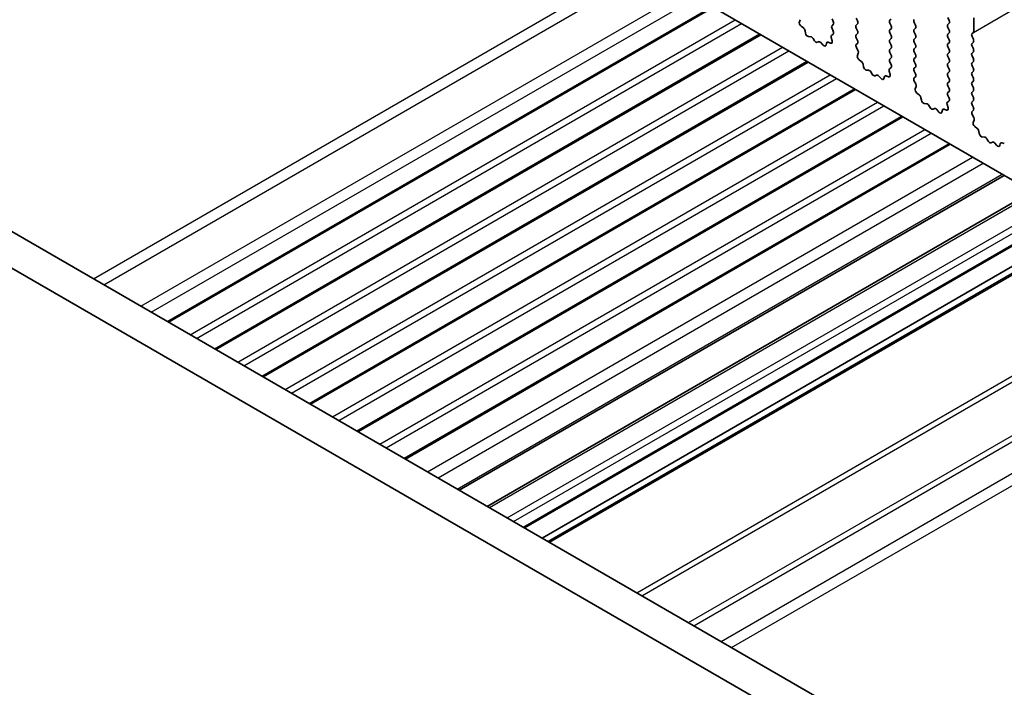
# Model space of a CAD drawing. Units: millimetres. Extents: x 51 to 8106, y 28 to 1433.
# Drawn here: x 815 to 881, y 434 to 478 of the extents above; entities that cross this region are included whole.
import ezdxf

# ---------------------------------------------------------------- set-up
doc = ezdxf.new("R2010")
doc.units = ezdxf.units.MM
doc.header["$LTSCALE"] = 3.5
doc.layers.add('Visible (ISO)', color=7, linetype='Continuous', lineweight=35)
doc.layers.add('Visible Narrow (ISO)', color=7, linetype='Continuous', lineweight=25)

msp = doc.modelspace()

# ---------------------------------------------------------------- linework, layer by layer
at = {"layer": 'Visible (ISO)'}
for p, q in [((800.2077, 514.5737), (963.8322, 420.1051)), ((767.4485, 491.2335), (938.57, 392.4365)), ((937.9016, 390.3729), (765.3272, 490.0088)), ((824.939, 458.0414), (861.5318, 479.1683)), ((867.3084, 478.1848), (867.3694, 478.3352)), ((869.4971, 478.3907), (869.582, 478.211)), ((869.582, 478.0151), (869.4971, 477.9334)), ((871.2083, 478.2519), (871.1234, 478.4315)), ((871.1234, 477.9743), (871.2083, 478.0559)), ((873.471, 478.3825), (873.3862, 478.3009)), ((873.3862, 478.1049), (873.471, 477.9253)), ((875.0974, 477.9661), (875.0125, 478.1457)), ((877.2753, 478.4723), (877.3601, 478.2927)), ((877.3601, 478.0967), (877.2753, 478.0151)), ((879.0148, 477.566), (879.0148, 478.4642)), ((867.5749, 477.7816), (867.4174, 477.9029)), ((867.7193, 477.4271), (867.6893, 477.5918)), ((869.573, 477.3657), (869.471, 477.2851)), ((869.4971, 477.7375), (869.5781, 477.5661)), ((871.2083, 477.5987), (871.1234, 477.7783)), ((871.1234, 477.3211), (871.2083, 477.4027)), ((873.471, 477.7293), (873.3862, 477.6477)), ((873.3862, 477.4517), (873.471, 477.2721)), ((875.0125, 477.6885), (875.0974, 477.7701)), ((875.0974, 477.3129), (875.0125, 477.4925)), ((877.2753, 477.8191), (877.3601, 477.6395)), ((877.3601, 477.4435), (877.2753, 477.3619)), ((878.9016, 477.4027), (878.9865, 477.4844)), ((828.121, 456.2043), (864.7137, 477.3311)), ((868.0696, 477.1922), (867.9142, 477.2026)), ((868.3136, 476.9276), (868.2214, 477.0766)), ((868.5949, 476.8609), (868.5027, 476.8184)), ((868.9022, 476.6322), (868.7467, 476.8013)), ((869.127, 476.7618), (869.097, 476.6317)), ((869.3989, 476.7588), (869.2414, 476.8194)), ((869.4469, 477.1357), (869.5079, 476.9149)), ((871.2083, 476.9455), (871.1234, 477.1251)), ((871.1273, 476.6716), (871.2083, 476.7495)), ((873.471, 477.0761), (873.3862, 476.9945)), ((873.3862, 476.7985), (873.471, 476.6189)), ((875.0125, 477.0353), (875.0974, 477.1169)), ((875.0974, 476.6597), (875.0125, 476.8393)), ((877.2753, 477.1659), (877.3601, 476.9863)), ((877.3601, 476.7903), (877.2753, 476.7087)), ((878.9865, 477.0271), (878.9016, 477.2067)), ((878.9016, 476.7495), (878.9865, 476.8312)), ((871.2343, 476.267), (871.1324, 476.4654)), ((871.1975, 475.9394), (871.2585, 476.0898)), ((873.471, 476.4229), (873.3862, 476.3413)), ((873.3862, 476.1453), (873.471, 475.9657)), ((875.0125, 476.3821), (875.0974, 476.4637)), ((875.0974, 476.0065), (875.0125, 476.1861)), ((877.2753, 476.5127), (877.3601, 476.3331)), ((877.3601, 476.1371), (877.2753, 476.0555)), ((878.9865, 476.3739), (878.9016, 476.5535)), ((878.9016, 476.0963), (878.9865, 476.178)), ((831.3029, 454.3672), (867.8957, 475.494)), ((871.464, 475.5362), (871.3065, 475.6575)), ((873.471, 475.7697), (873.3862, 475.6881)), ((873.3862, 475.4921), (873.4671, 475.3207)), ((875.0125, 475.7289), (875.0974, 475.8105)), ((875.0974, 475.3533), (875.0125, 475.5329)), ((877.2753, 475.8595), (877.3601, 475.6799)), ((877.3601, 475.4839), (877.2753, 475.4023)), ((878.9865, 475.7207), (878.9016, 475.9004)), ((878.9016, 475.4431), (878.9865, 475.5248)), ((871.6084, 475.1817), (871.5784, 475.3464)), ((871.9587, 474.9468), (871.8032, 474.9572)), ((872.2027, 474.6823), (872.1105, 474.8313)), ((873.336, 474.8904), (873.397, 474.6695)), ((873.4621, 475.1203), (873.3601, 475.0397)), ((875.0125, 475.0757), (875.0974, 475.1573)), ((875.0974, 474.7001), (875.0125, 474.8797)), ((877.2753, 475.2063), (877.3601, 475.0267)), ((877.3601, 474.8307), (877.2753, 474.7491)), ((878.9865, 475.0675), (878.9016, 475.2472)), ((878.9016, 474.7899), (878.9865, 474.8716)), ((872.484, 474.6156), (872.3918, 474.5731)), ((872.7912, 474.3868), (872.6358, 474.5559)), ((873.0161, 474.5164), (872.9861, 474.3863)), ((873.288, 474.5134), (873.1305, 474.5741)), ((875.0164, 474.4262), (875.0974, 474.5041)), ((875.1234, 474.0216), (875.0215, 474.22)), ((877.2753, 474.5531), (877.3601, 474.3735)), ((877.3601, 474.1775), (877.2753, 474.0959)), ((878.9865, 474.4143), (878.9016, 474.594)), ((878.9016, 474.1367), (878.9865, 474.2184)), ((834.4849, 452.53), (871.0777, 473.6569)), ((875.0866, 473.694), (875.1476, 473.8445)), ((875.3531, 473.2909), (875.1956, 473.4121)), ((877.2753, 473.8999), (877.3601, 473.7203)), ((877.3601, 473.5243), (877.2753, 473.4427)), ((878.9865, 473.7611), (878.9016, 473.9408)), ((878.9016, 473.4835), (878.9865, 473.5652)), ((875.4975, 472.9363), (875.4675, 473.1011)), ((877.3512, 472.875), (877.2492, 472.7943)), ((877.2753, 473.2467), (877.3562, 473.0753)), ((878.9865, 473.1079), (878.9016, 473.2876)), ((878.9016, 472.8303), (878.9865, 472.912)), ((875.8478, 472.7014), (875.6923, 472.7118)), ((876.0918, 472.4369), (875.9996, 472.5859)), ((876.3731, 472.3702), (876.2809, 472.3277)), ((876.6803, 472.1414), (876.5248, 472.3105)), ((876.9052, 472.271), (876.8752, 472.1409)), ((877.1771, 472.2681), (877.0196, 472.3287)), ((877.2251, 472.645), (877.2861, 472.4242)), ((878.9865, 472.4547), (878.9016, 472.6344)), ((878.9055, 472.1809), (878.9865, 472.2588)), ((837.6669, 450.6929), (874.2597, 471.8198)), ((879.0125, 471.7763), (878.9106, 471.9747)), ((878.9757, 471.4487), (879.0367, 471.5991)), ((879.2422, 471.0455), (879.0846, 471.1668)), ((879.3866, 470.691), (879.3566, 470.8557)), ((879.7369, 470.4561), (879.5814, 470.4665)), ((879.9809, 470.1915), (879.8886, 470.3405)), ((880.2622, 470.1248), (880.17, 470.0823)), ((881.0662, 470.0227), (880.9087, 470.0833)), ((840.8489, 448.8558), (877.4417, 469.9827)), ((880.5694, 469.8961), (880.4139, 470.0652)), ((880.7943, 470.0257), (880.7643, 469.8956)), ((844.4724, 446.7637), (881.0652, 467.8906)), ((846.3421, 445.6843), (882.9349, 466.8111)), ((848.8392, 444.2426), (885.432, 465.3695)), ((850.0234, 443.5589), (886.6162, 464.6858)), ((850.4305, 443.3239), (887.0233, 464.4507))]:
    msp.add_line(p, q, dxfattribs=at)
for centre, major_axis, start_param, end_param in [((867.4406, 478.0505), (-0.1, 0.1732), 0.4227551, 2.1910204), ((869.4688, 478.1784), (0.1, -0.1732), 0.1418971, 1.4288993), ((871.0952, 478.2192), (0.1, -0.1732), 0.1418971, 1.4288993), ((873.4993, 478.1376), (-0.1, 0.1732), 0.1418971, 1.4288993), ((875.1257, 478.1784), (-0.1, 0.1732), 0.1418971, 1.4288993), ((877.3884, 477.8518), (-0.1, 0.1732), 0.1418971, 1.4288993), ((877.247, 478.26), (0.1, -0.1732), 0.1418971, 1.4288993), ((867.5516, 477.6339), (-0.1, 0.1732), 4.1577653, 5.332613), ((867.857, 477.3849), (0.1, -0.1732), 4.1577653, 5.9139542), ((869.6102, 477.7701), (-0.1, 0.1732), 0.1418971, 1.4288993), ((869.4649, 477.5334), (0.1, -0.1732), 0.0844746, 1.4288993), ((871.2366, 477.811), (-0.1, 0.1732), 0.1418971, 1.4288993), ((871.0952, 477.566), (0.1, -0.1732), 0.1418971, 1.4288993), ((873.4993, 477.4844), (-0.1, 0.1732), 0.1418971, 1.4288993), ((873.3579, 477.8926), (0.1, -0.1732), 0.1418971, 1.4288993), ((875.1257, 477.5252), (-0.1, 0.1732), 0.1418971, 1.4288993), ((874.9842, 477.9334), (0.1, -0.1732), 0.1418971, 1.4288993), ((877.3884, 477.1986), (-0.1, 0.1732), 0.1418971, 1.4288993), ((877.247, 477.6068), (0.1, -0.1732), 0.1418971, 1.4288993), ((879.0148, 477.2394), (-0.1, 0.1732), 0.1418971, 1.4288993), ((878.8733, 477.6477), (0.1, -0.1732), 0.1418971, 0.7853982), ((868.1268, 477.0098), (-0.1, 0.1732), 4.7653484, 5.9139542), ((868.4082, 476.9944), (0.1, -0.1732), 4.7653484, 6.2302263), ((868.6895, 476.6849), (-0.1, 0.1732), 5.0816201, 6.2302263), ((869.2647, 476.6449), (-0.1, 0.1732), 5.6629616, 6.8378086), ((869.3757, 476.9333), (0.1, -0.1732), 5.6629616, 7.431226), ((869.5791, 477.1173), (-0.1, 0.1732), 0.0844746, 1.1480407), ((871.2366, 477.1578), (-0.1, 0.1732), 0.1418971, 1.4288993), ((871.0952, 476.9128), (0.1, -0.1732), 0.1418971, 1.4288993), ((873.4993, 476.8312), (-0.1, 0.1732), 0.1418971, 1.4288993), ((873.3579, 477.2394), (0.1, -0.1732), 0.1418971, 1.4288993), ((875.1257, 476.872), (-0.1, 0.1732), 0.1418971, 1.4288993), ((874.9842, 477.2802), (0.1, -0.1732), 0.1418971, 1.4288993), ((877.3884, 476.5454), (-0.1, 0.1732), 0.1418971, 1.4288993), ((877.247, 476.9536), (0.1, -0.1732), 0.1418971, 1.4288993), ((879.0148, 476.5862), (-0.1, 0.1732), 0.1418971, 1.4288993), ((878.8733, 476.9945), (0.1, -0.1732), 0.1418971, 1.4288993), ((868.9593, 476.7485), (0.1, -0.1732), 5.0816201, 6.8378086), ((871.2405, 476.5083), (-0.1, 0.1732), 0.1418971, 1.4863218), ((871.1263, 476.2241), (-0.1, 0.1732), 3.5643477, 4.6279144), ((873.4993, 476.178), (-0.1, 0.1732), 0.1418971, 1.4288993), ((873.3579, 476.5862), (0.1, -0.1732), 0.1418971, 1.4288993), ((875.1257, 476.2188), (-0.1, 0.1732), 0.1418971, 1.4288993), ((874.9842, 476.627), (0.1, -0.1732), 0.1418971, 1.4288993), ((877.3884, 475.8922), (-0.1, 0.1732), 0.1418971, 1.4288993), ((877.247, 476.3004), (0.1, -0.1732), 0.1418971, 1.4288993), ((879.0148, 475.933), (-0.1, 0.1732), 0.1418971, 1.4288993), ((878.8733, 476.3413), (0.1, -0.1732), 0.1418971, 1.4288993), ((871.3297, 475.8051), (-0.1, 0.1732), 0.4227551, 2.1910204), ((871.4407, 475.3886), (-0.1, 0.1732), 4.1577653, 5.332613), ((873.4993, 475.5248), (-0.1, 0.1732), 0.1418971, 1.4288993), ((873.3579, 475.933), (0.1, -0.1732), 0.1418971, 1.4288993), ((875.1257, 475.5656), (-0.1, 0.1732), 0.1418971, 1.4288993), ((874.9842, 475.9738), (0.1, -0.1732), 0.1418971, 1.4288993), ((877.3884, 475.239), (-0.1, 0.1732), 0.1418971, 1.4288993), ((877.247, 475.6472), (0.1, -0.1732), 0.1418971, 1.4288993), ((879.0148, 475.2798), (-0.1, 0.1732), 0.1418971, 1.4288993), ((878.8733, 475.6881), (0.1, -0.1732), 0.1418971, 1.4288993), ((871.7461, 475.1396), (0.1, -0.1732), 4.1577653, 5.9139542), ((872.0159, 474.7644), (-0.1, 0.1732), 4.7653484, 5.9139542), ((873.4682, 474.872), (-0.1, 0.1732), 0.0844746, 1.1480407), ((873.354, 475.2881), (0.1, -0.1732), 0.0844746, 1.4288993), ((875.1257, 474.9124), (-0.1, 0.1732), 0.1418971, 1.4288993), ((874.9842, 475.3206), (0.1, -0.1732), 0.1418971, 1.4288993), ((877.3884, 474.5858), (-0.1, 0.1732), 0.1418971, 1.4288993), ((877.247, 474.994), (0.1, -0.1732), 0.1418971, 1.4288993), ((879.0148, 474.6266), (-0.1, 0.1732), 0.1418971, 1.4288993), ((878.8733, 475.0349), (0.1, -0.1732), 0.1418971, 1.4288993), ((872.2972, 474.7491), (0.1, -0.1732), 4.7653484, 6.2302263), ((872.5786, 474.4396), (-0.1, 0.1732), 5.0816201, 6.2302263), ((872.8484, 474.5031), (0.1, -0.1732), 5.0816201, 6.8378086), ((873.1538, 474.3996), (-0.1, 0.1732), 5.6629616, 6.8378086), ((873.2648, 474.6879), (0.1, -0.1732), 5.6629616, 7.431226), ((875.1296, 474.2629), (-0.1, 0.1732), 0.1418971, 1.4863218), ((874.9842, 474.6674), (0.1, -0.1732), 0.1418971, 1.4288993), ((877.3884, 473.9326), (-0.1, 0.1732), 0.1418971, 1.4288993), ((877.247, 474.3408), (0.1, -0.1732), 0.1418971, 1.4288993), ((879.0148, 473.9734), (-0.1, 0.1732), 0.1418971, 1.4288993), ((878.8733, 474.3817), (0.1, -0.1732), 0.1418971, 1.4288993), ((875.2188, 473.5598), (-0.1, 0.1732), 0.4227551, 2.1910204), ((875.0154, 473.9787), (-0.1, 0.1732), 3.5643477, 4.6279144), ((877.3884, 473.2794), (-0.1, 0.1732), 0.1418971, 1.4288993), ((877.247, 473.6876), (0.1, -0.1732), 0.1418971, 1.4288993), ((879.0148, 473.3202), (-0.1, 0.1732), 0.1418971, 1.4288993), ((878.8733, 473.7285), (0.1, -0.1732), 0.1418971, 1.4288993), ((875.3298, 473.1432), (-0.1, 0.1732), 4.1577653, 5.332613), ((875.6352, 472.8942), (0.1, -0.1732), 4.1577653, 5.9139542), ((877.3573, 472.6266), (-0.1, 0.1732), 0.0844746, 1.1480407), ((877.2431, 473.0427), (0.1, -0.1732), 0.0844746, 1.4288993), ((879.0148, 472.667), (-0.1, 0.1732), 0.1418971, 1.4288993), ((878.8733, 473.0753), (0.1, -0.1732), 0.1418971, 1.4288993), ((875.905, 472.5191), (-0.1, 0.1732), 4.7653484, 5.9139542), ((876.1863, 472.5037), (0.1, -0.1732), 4.7653484, 6.2302263), ((876.4677, 472.1942), (-0.1, 0.1732), 5.0816201, 6.2302263), ((876.7375, 472.2578), (0.1, -0.1732), 5.0816201, 6.8378086), ((877.0428, 472.1542), (-0.1, 0.1732), 5.6629616, 6.8378086), ((877.1539, 472.4426), (0.1, -0.1732), 5.6629616, 7.431226), ((879.0186, 472.0176), (-0.1, 0.1732), 0.1418971, 1.4863218), ((878.8733, 472.4221), (0.1, -0.1732), 0.1418971, 1.4288993), ((879.1079, 471.3144), (-0.1, 0.1732), 0.4227551, 2.1910204), ((878.9044, 471.7334), (-0.1, 0.1732), 3.5643477, 4.6279144), ((879.2189, 470.8978), (-0.1, 0.1732), 4.1577653, 5.332613), ((879.5242, 470.6488), (0.1, -0.1732), 4.1577653, 5.9139542), ((879.7941, 470.2737), (-0.1, 0.1732), 4.7653484, 5.9139542), ((880.0754, 470.2583), (0.1, -0.1732), 4.7653484, 6.2302263), ((880.3568, 469.9488), (-0.1, 0.1732), 5.0816201, 6.2302263), ((880.9319, 469.9088), (-0.1, 0.1732), 5.6629616, 6.8378086), ((880.6266, 470.0124), (0.1, -0.1732), 5.0816201, 6.8378086)]:
    msp.add_ellipse(centre, major_axis=major_axis, ratio=0.5773503, start_param=start_param, end_param=end_param, dxfattribs=at)
at = {"layer": 'Visible Narrow (ISO)'}
for p, q in [((878.9865, 477.4844), (1146.2728, 631.8022)), ((819.9014, 460.9499), (856.4941, 482.0767)), ((820.6085, 460.5416), (857.2013, 481.6685)), ((823.0833, 459.1127), (859.6761, 480.2396)), ((823.7904, 458.7045), (860.3832, 479.8314)), ((824.8511, 458.0921), (861.4439, 479.219)), ((826.4067, 457.194), (862.9995, 478.3208)), ((826.831, 456.949), (863.4238, 478.0759)), ((828.0331, 456.255), (864.6259, 477.3819)), ((829.5887, 455.3569), (866.1815, 476.4837)), ((830.013, 455.1119), (866.6058, 476.2388)), ((831.2151, 454.4179), (867.8079, 475.5447)), ((832.7707, 453.5197), (869.3635, 474.6466)), ((833.195, 453.2748), (869.7878, 474.4017)), ((834.397, 452.5808), (870.9898, 473.7076)), ((835.9527, 451.6826), (872.5455, 472.8095)), ((836.3769, 451.4377), (872.9697, 472.5645)), ((837.579, 450.7437), (874.1718, 471.8705)), ((839.1347, 449.8455), (875.7275, 470.9724)), ((839.5589, 449.6006), (876.1517, 470.7274)), ((840.761, 448.9065), (877.3538, 470.0334)), ((842.3393, 447.9953), (878.9321, 469.1222)), ((843.0467, 447.5869), (879.6395, 468.7138)), ((844.326, 446.8483), (880.9188, 467.9752)), ((846.4886, 445.5997), (883.0814, 466.7266)), ((847.6907, 444.9057), (884.2834, 466.0326)), ((848.1149, 444.6608), (884.7077, 465.7876)), ((848.7513, 444.2933), (885.3441, 465.4202)), ((850.5183, 443.2731), (887.1111, 464.4)), ((856.3823, 439.8876), (892.9751, 461.0144)), ((856.7359, 439.6835), (893.3286, 460.8103)), ((859.8572, 437.8814), (896.45, 459.0082)), ((860.2107, 437.6772), (896.8035, 458.8041)), ((862.0442, 436.6187), (898.637, 457.7455)), ((862.7513, 436.2104), (899.3441, 457.3373))]:
    msp.add_line(p, q, dxfattribs=at)

doc.saveas('drawing.dxf')
